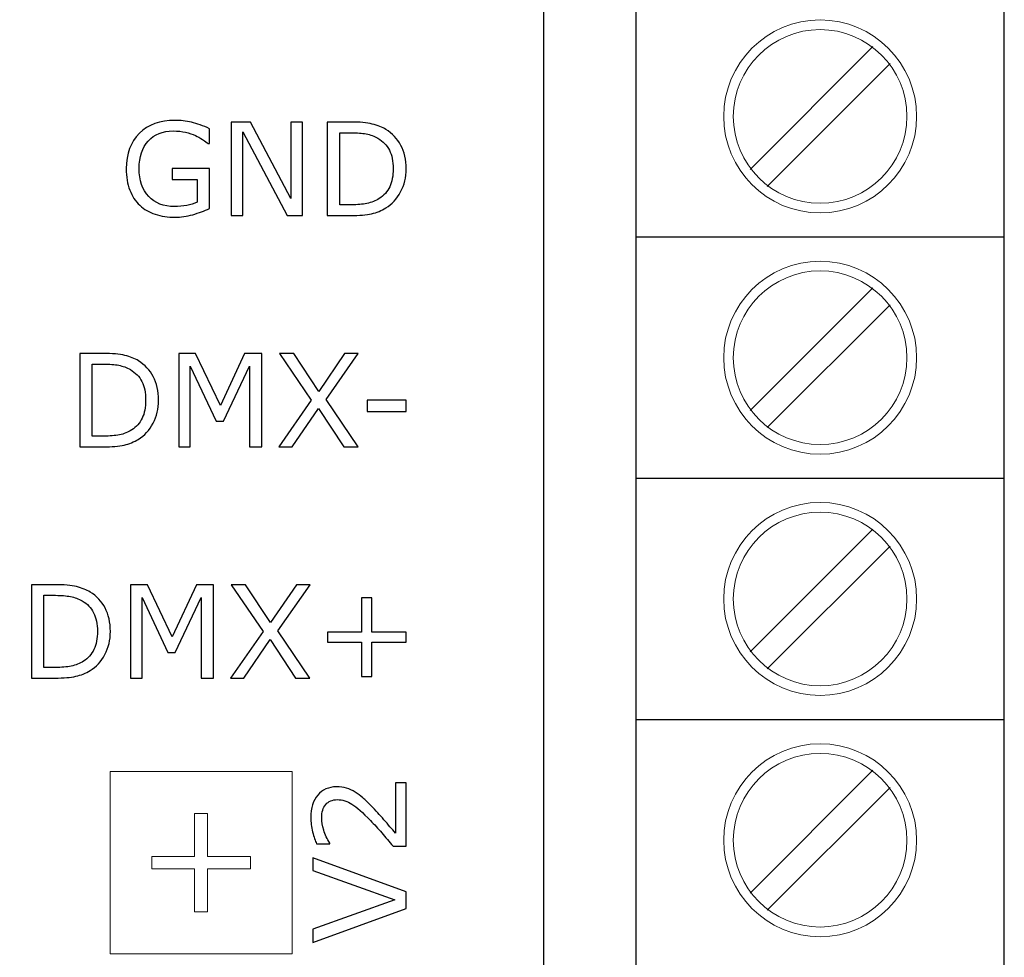
# Model space of a CAD drawing. Units: millimetres. Extents: x 0 to 152, y 0 to 158.
# Drawn here: x 130 to 151, y 96 to 117 of the extents above; entities that cross this region are included whole.
import ezdxf

# ---------------------------------------------------------------- set-up
doc = ezdxf.new("R2010")
doc.units = ezdxf.units.MM

# ---------------------------------------------------------------- blocks, each defined once
blk = doc.blocks.new('PX163+_Driver LED 48x0.7A OC')
blk.add_lwpolyline([(141.5, 145), (10, 145), (10, 13.5), (141.5, 13.5)], close=True)
at = {"lineweight": 25}
for points in [[(143.5, 132.709), (143.5, 132.709), (143.5, 80.363), (143.5, 80.363)], [(151.5, 80.363), (151.5, 80.363), (151.5, 132.752), (151.5, 132.752)], [(151.5, 111.796), (151.5, 111.796), (143.5, 111.796), (143.5, 111.796)], [(151.5, 106.557), (151.5, 106.557), (143.5, 106.557), (143.5, 106.557)], [(143.5, 101.318), (143.5, 101.318), (151.5, 101.318), (151.5, 101.318)]]:
    blk.add_open_spline(points, degree=3, dxfattribs=at)
at = {"lineweight": 15}
for points in [[(149.596, 114.416), (149.596, 113.262), (148.654, 112.32), (147.5, 112.32), (147.5, 112.32), (146.346, 112.32), (145.405, 113.262), (145.405, 114.416), (145.405, 114.416), (145.405, 115.57), (146.346, 116.511), (147.5, 116.511), (147.5, 116.511), (148.654, 116.511), (149.596, 115.57), (149.596, 114.416), (149.596, 114.416), (149.596, 114.416), (149.596, 114.416), (149.596, 114.416)], [(149.386, 114.416), (149.386, 113.377), (148.539, 112.53), (147.5, 112.53), (147.5, 112.53), (146.461, 112.53), (145.614, 113.377), (145.614, 114.416), (145.614, 114.416), (145.614, 115.455), (146.461, 116.302), (147.5, 116.302), (147.5, 116.302), (148.539, 116.302), (149.386, 115.455), (149.386, 114.416), (149.386, 114.416), (149.386, 114.416), (149.386, 114.416), (149.386, 114.416)], [(149.596, 109.177), (149.596, 108.023), (148.654, 107.081), (147.5, 107.081), (147.5, 107.081), (146.346, 107.081), (145.405, 108.023), (145.405, 109.177), (145.405, 109.177), (145.405, 110.331), (146.346, 111.272), (147.5, 111.272), (147.5, 111.272), (148.654, 111.272), (149.596, 110.331), (149.596, 109.177), (149.596, 109.177), (149.596, 109.177), (149.596, 109.177), (149.596, 109.177)], [(149.386, 109.177), (149.386, 108.138), (148.539, 107.291), (147.5, 107.291), (147.5, 107.291), (146.461, 107.291), (145.614, 108.138), (145.614, 109.177), (145.614, 109.177), (145.614, 110.216), (146.461, 111.063), (147.5, 111.063), (147.5, 111.063), (148.539, 111.063), (149.386, 110.216), (149.386, 109.177), (149.386, 109.177), (149.386, 109.177), (149.386, 109.177), (149.386, 109.177)], [(149.596, 103.938), (149.596, 102.784), (148.654, 101.842), (147.5, 101.842), (147.5, 101.842), (146.346, 101.842), (145.405, 102.784), (145.405, 103.938), (145.405, 103.938), (145.405, 105.092), (146.346, 106.033), (147.5, 106.033), (147.5, 106.033), (148.654, 106.033), (149.596, 105.092), (149.596, 103.938), (149.596, 103.938), (149.596, 103.938), (149.596, 103.938), (149.596, 103.938)], [(149.386, 103.938), (149.386, 102.899), (148.539, 102.052), (147.5, 102.052), (147.5, 102.052), (146.461, 102.052), (145.614, 102.899), (145.614, 103.938), (145.614, 103.938), (145.614, 104.977), (146.461, 105.824), (147.5, 105.824), (147.5, 105.824), (148.539, 105.824), (149.386, 104.977), (149.386, 103.938), (149.386, 103.938), (149.386, 103.938), (149.386, 103.938), (149.386, 103.938)], [(149.596, 98.699), (149.596, 97.545), (148.654, 96.603), (147.5, 96.603), (147.5, 96.603), (146.346, 96.603), (145.405, 97.545), (145.405, 98.699), (145.405, 98.699), (145.405, 99.853), (146.346, 100.794), (147.5, 100.794), (147.5, 100.794), (148.654, 100.794), (149.596, 99.853), (149.596, 98.699), (149.596, 98.699), (149.596, 98.699), (149.596, 98.699), (149.596, 98.699)], [(149.386, 98.699), (149.386, 97.66), (148.539, 96.813), (147.5, 96.813), (147.5, 96.813), (146.461, 96.813), (145.614, 97.66), (145.614, 98.699), (145.614, 98.699), (145.614, 99.738), (146.461, 100.585), (147.5, 100.585), (147.5, 100.585), (148.539, 100.585), (149.386, 99.738), (149.386, 98.699), (149.386, 98.699), (149.386, 98.699), (149.386, 98.699), (149.386, 98.699)]]:
    blk.add_open_spline(points, degree=3, knots=[0, 0, 0, 0, 0.166667, 0.166667, 0.166667, 0.166667, 0.333333, 0.333333, 0.333333, 0.333333, 0.5, 0.5, 0.5, 0.5, 0.666667, 0.666667, 0.666667, 0.666667, 1, 1, 1, 1], dxfattribs=at)
for points in [[(145.981, 113.267), (145.981, 113.267), (148.648, 115.935), (148.648, 115.935)], [(146.352, 112.897), (146.352, 112.897), (149.019, 115.564), (149.019, 115.564)], [(145.981, 108.029), (145.981, 108.029), (148.648, 110.696), (148.648, 110.696)], [(146.352, 107.658), (146.352, 107.658), (149.019, 110.325), (149.019, 110.325)], [(145.981, 102.79), (145.981, 102.79), (148.648, 105.457), (148.648, 105.457)], [(146.352, 102.419), (146.352, 102.419), (149.019, 105.086), (149.019, 105.086)], [(145.981, 97.551), (145.981, 97.551), (148.648, 100.218), (148.648, 100.218)], [(146.352, 97.18), (146.352, 97.18), (149.019, 99.847), (149.019, 99.847)]]:
    blk.add_open_spline(points, degree=3, dxfattribs=at)
for points, knots in [([(134.237, 112.415), (134.126, 112.364), (134.005, 112.32), (133.874, 112.282), (133.874, 112.282), (133.743, 112.245), (133.616, 112.226), (133.493, 112.226), (133.493, 112.226), (133.335, 112.226), (133.19, 112.248), (133.059, 112.291), (133.059, 112.291), (132.927, 112.335), (132.815, 112.4), (132.722, 112.487), (132.722, 112.487), (132.629, 112.575), (132.556, 112.686), (132.506, 112.818), (132.506, 112.818), (132.455, 112.95), (132.429, 113.104), (132.429, 113.281), (132.429, 113.281), (132.429, 113.606), (132.524, 113.862), (132.714, 114.049), (132.714, 114.049), (132.903, 114.236), (133.163, 114.33), (133.493, 114.33), (133.493, 114.33), (133.609, 114.33), (133.726, 114.316), (133.847, 114.289), (133.847, 114.289), (133.967, 114.261), (134.097, 114.214), (134.236, 114.148), (134.236, 114.148), (134.236, 114.148), (134.236, 113.828), (134.236, 113.828), (134.236, 113.828), (134.236, 113.828), (134.211, 113.828), (134.211, 113.828), (134.211, 113.828), (134.183, 113.85), (134.142, 113.878), (134.089, 113.914), (134.089, 113.914), (134.035, 113.949), (133.982, 113.978), (133.931, 114.002), (133.931, 114.002), (133.868, 114.031), (133.797, 114.054), (133.718, 114.072), (133.718, 114.072), (133.638, 114.091), (133.548, 114.1), (133.447, 114.1), (133.447, 114.1), (133.22, 114.1), (133.041, 114.027), (132.908, 113.882), (132.908, 113.882), (132.776, 113.736), (132.71, 113.539), (132.71, 113.29), (132.71, 113.29), (132.71, 113.027), (132.779, 112.823), (132.917, 112.677), (132.917, 112.677), (133.055, 112.532), (133.243, 112.459), (133.481, 112.459), (133.481, 112.459), (133.568, 112.459), (133.655, 112.468), (133.742, 112.485), (133.742, 112.485), (133.829, 112.502), (133.905, 112.524), (133.97, 112.551), (133.97, 112.551), (133.97, 112.551), (133.97, 113.048), (133.97, 113.048), (133.97, 113.048), (133.97, 113.048), (133.427, 113.048), (133.427, 113.048), (133.427, 113.048), (133.427, 113.048), (133.427, 113.286), (133.427, 113.286), (133.427, 113.286), (133.427, 113.286), (134.237, 113.286), (134.237, 113.286), (134.237, 113.286), (134.237, 113.286), (134.237, 112.415), (134.237, 112.415)], [0, 0, 0, 0, 0.035714, 0.035714, 0.035714, 0.035714, 0.071429, 0.071429, 0.071429, 0.071429, 0.107143, 0.107143, 0.107143, 0.107143, 0.142857, 0.142857, 0.142857, 0.142857, 0.178571, 0.178571, 0.178571, 0.178571, 0.214286, 0.214286, 0.214286, 0.214286, 0.25, 0.25, 0.25, 0.25, 0.285714, 0.285714, 0.285714, 0.285714, 0.321429, 0.321429, 0.321429, 0.321429, 0.357143, 0.357143, 0.357143, 0.357143, 0.392857, 0.392857, 0.392857, 0.392857, 0.428571, 0.428571, 0.428571, 0.428571, 0.464286, 0.464286, 0.464286, 0.464286, 0.5, 0.5, 0.5, 0.5, 0.535714, 0.535714, 0.535714, 0.535714, 0.571429, 0.571429, 0.571429, 0.571429, 0.607143, 0.607143, 0.607143, 0.607143, 0.642857, 0.642857, 0.642857, 0.642857, 0.678571, 0.678571, 0.678571, 0.678571, 0.714286, 0.714286, 0.714286, 0.714286, 0.75, 0.75, 0.75, 0.75, 0.785714, 0.785714, 0.785714, 0.785714, 0.821429, 0.821429, 0.821429, 0.821429, 0.857143, 0.857143, 0.857143, 0.857143, 0.892857, 0.892857, 0.892857, 0.892857, 0.928571, 0.928571, 0.928571, 0.928571, 1, 1, 1, 1]), ([(136.256, 112.265), (136.256, 112.265), (135.922, 112.265), (135.922, 112.265), (135.922, 112.265), (135.922, 112.265), (134.96, 114.08), (134.96, 114.08), (134.96, 114.08), (134.96, 114.08), (134.96, 112.265), (134.96, 112.265), (134.96, 112.265), (134.96, 112.265), (134.708, 112.265), (134.708, 112.265), (134.708, 112.265), (134.708, 112.265), (134.708, 114.294), (134.708, 114.294), (134.708, 114.294), (134.708, 114.294), (135.127, 114.294), (135.127, 114.294), (135.127, 114.294), (135.127, 114.294), (136.004, 112.637), (136.004, 112.637), (136.004, 112.637), (136.004, 112.637), (136.004, 114.294), (136.004, 114.294), (136.004, 114.294), (136.004, 114.294), (136.256, 114.294), (136.256, 114.294), (136.256, 114.294), (136.256, 114.294), (136.256, 112.265), (136.256, 112.265)], [0, 0, 0, 0, 0.090909, 0.090909, 0.090909, 0.090909, 0.181818, 0.181818, 0.181818, 0.181818, 0.272727, 0.272727, 0.272727, 0.272727, 0.363636, 0.363636, 0.363636, 0.363636, 0.454545, 0.454545, 0.454545, 0.454545, 0.545455, 0.545455, 0.545455, 0.545455, 0.636364, 0.636364, 0.636364, 0.636364, 0.727273, 0.727273, 0.727273, 0.727273, 0.818182, 0.818182, 0.818182, 0.818182, 1, 1, 1, 1]), ([(138.509, 113.278), (138.509, 113.093), (138.469, 112.926), (138.389, 112.776), (138.389, 112.776), (138.308, 112.626), (138.201, 112.51), (138.068, 112.428), (138.068, 112.428), (137.975, 112.37), (137.872, 112.329), (137.758, 112.303), (137.758, 112.303), (137.644, 112.278), (137.494, 112.265), (137.307, 112.265), (137.307, 112.265), (137.307, 112.265), (136.795, 112.265), (136.795, 112.265), (136.795, 112.265), (136.795, 112.265), (136.795, 114.294), (136.795, 114.294), (136.795, 114.294), (136.795, 114.294), (137.302, 114.294), (137.302, 114.294), (137.302, 114.294), (137.5, 114.294), (137.657, 114.279), (137.774, 114.251), (137.774, 114.251), (137.891, 114.222), (137.989, 114.183), (138.07, 114.133), (138.07, 114.133), (138.208, 114.047), (138.316, 113.932), (138.393, 113.788), (138.393, 113.788), (138.47, 113.645), (138.509, 113.474), (138.509, 113.278)], [0, 0, 0, 0, 0.083333, 0.083333, 0.083333, 0.083333, 0.166667, 0.166667, 0.166667, 0.166667, 0.25, 0.25, 0.25, 0.25, 0.333333, 0.333333, 0.333333, 0.333333, 0.416667, 0.416667, 0.416667, 0.416667, 0.5, 0.5, 0.5, 0.5, 0.583333, 0.583333, 0.583333, 0.583333, 0.666667, 0.666667, 0.666667, 0.666667, 0.75, 0.75, 0.75, 0.75, 0.833333, 0.833333, 0.833333, 0.833333, 1, 1, 1, 1]), ([(138.227, 113.281), (138.227, 113.44), (138.199, 113.574), (138.144, 113.683), (138.144, 113.683), (138.089, 113.792), (138.006, 113.878), (137.896, 113.941), (137.896, 113.941), (137.816, 113.986), (137.732, 114.018), (137.641, 114.036), (137.641, 114.036), (137.551, 114.053), (137.444, 114.062), (137.318, 114.062), (137.318, 114.062), (137.318, 114.062), (137.065, 114.062), (137.065, 114.062), (137.065, 114.062), (137.065, 114.062), (137.065, 112.497), (137.065, 112.497), (137.065, 112.497), (137.065, 112.497), (137.318, 112.497), (137.318, 112.497), (137.318, 112.497), (137.448, 112.497), (137.562, 112.507), (137.658, 112.526), (137.658, 112.526), (137.755, 112.545), (137.844, 112.58), (137.925, 112.632), (137.925, 112.632), (138.025, 112.696), (138.101, 112.781), (138.151, 112.887), (138.151, 112.887), (138.202, 112.992), (138.227, 113.124), (138.227, 113.281)], [0, 0, 0, 0, 0.083333, 0.083333, 0.083333, 0.083333, 0.166667, 0.166667, 0.166667, 0.166667, 0.25, 0.25, 0.25, 0.25, 0.333333, 0.333333, 0.333333, 0.333333, 0.416667, 0.416667, 0.416667, 0.416667, 0.5, 0.5, 0.5, 0.5, 0.583333, 0.583333, 0.583333, 0.583333, 0.666667, 0.666667, 0.666667, 0.666667, 0.75, 0.75, 0.75, 0.75, 0.833333, 0.833333, 0.833333, 0.833333, 1, 1, 1, 1]), ([(133.133, 108.254), (133.133, 108.07), (133.093, 107.903), (133.013, 107.753), (133.013, 107.753), (132.932, 107.603), (132.825, 107.486), (132.692, 107.404), (132.692, 107.404), (132.599, 107.347), (132.496, 107.306), (132.382, 107.28), (132.382, 107.28), (132.268, 107.254), (132.118, 107.242), (131.931, 107.242), (131.931, 107.242), (131.931, 107.242), (131.42, 107.242), (131.42, 107.242), (131.42, 107.242), (131.42, 107.242), (131.42, 109.27), (131.42, 109.27), (131.42, 109.27), (131.42, 109.27), (131.926, 109.27), (131.926, 109.27), (131.926, 109.27), (132.124, 109.27), (132.282, 109.256), (132.398, 109.227), (132.398, 109.227), (132.515, 109.199), (132.614, 109.16), (132.695, 109.109), (132.695, 109.109), (132.833, 109.023), (132.94, 108.909), (133.017, 108.765), (133.017, 108.765), (133.094, 108.622), (133.133, 108.451), (133.133, 108.254)], [0, 0, 0, 0, 0.083333, 0.083333, 0.083333, 0.083333, 0.166667, 0.166667, 0.166667, 0.166667, 0.25, 0.25, 0.25, 0.25, 0.333333, 0.333333, 0.333333, 0.333333, 0.416667, 0.416667, 0.416667, 0.416667, 0.5, 0.5, 0.5, 0.5, 0.583333, 0.583333, 0.583333, 0.583333, 0.666667, 0.666667, 0.666667, 0.666667, 0.75, 0.75, 0.75, 0.75, 0.833333, 0.833333, 0.833333, 0.833333, 1, 1, 1, 1]), ([(135.376, 107.242), (135.376, 107.242), (135.106, 107.242), (135.106, 107.242), (135.106, 107.242), (135.106, 107.242), (135.106, 108.99), (135.106, 108.99), (135.106, 108.99), (135.106, 108.99), (134.542, 107.8), (134.542, 107.8), (134.542, 107.8), (134.542, 107.8), (134.381, 107.8), (134.381, 107.8), (134.381, 107.8), (134.381, 107.8), (133.821, 108.99), (133.821, 108.99), (133.821, 108.99), (133.821, 108.99), (133.821, 107.242), (133.821, 107.242), (133.821, 107.242), (133.821, 107.242), (133.569, 107.242), (133.569, 107.242), (133.569, 107.242), (133.569, 107.242), (133.569, 109.27), (133.569, 109.27), (133.569, 109.27), (133.569, 109.27), (133.937, 109.27), (133.937, 109.27), (133.937, 109.27), (133.937, 109.27), (134.478, 108.141), (134.478, 108.141), (134.478, 108.141), (134.478, 108.141), (135.001, 109.27), (135.001, 109.27), (135.001, 109.27), (135.001, 109.27), (135.376, 109.27), (135.376, 109.27), (135.376, 109.27), (135.376, 109.27), (135.376, 107.242), (135.376, 107.242)], [0, 0, 0, 0, 0.071429, 0.071429, 0.071429, 0.071429, 0.142857, 0.142857, 0.142857, 0.142857, 0.214286, 0.214286, 0.214286, 0.214286, 0.285714, 0.285714, 0.285714, 0.285714, 0.357143, 0.357143, 0.357143, 0.357143, 0.428571, 0.428571, 0.428571, 0.428571, 0.5, 0.5, 0.5, 0.5, 0.571429, 0.571429, 0.571429, 0.571429, 0.642857, 0.642857, 0.642857, 0.642857, 0.714286, 0.714286, 0.714286, 0.714286, 0.785714, 0.785714, 0.785714, 0.785714, 0.857143, 0.857143, 0.857143, 0.857143, 1, 1, 1, 1]), ([(137.468, 109.27), (137.468, 109.27), (136.768, 108.268), (136.768, 108.268), (136.768, 108.268), (136.768, 108.268), (137.467, 107.242), (137.467, 107.242), (137.467, 107.242), (137.467, 107.242), (137.155, 107.242), (137.155, 107.242), (137.155, 107.242), (137.155, 107.242), (136.602, 108.077), (136.602, 108.077), (136.602, 108.077), (136.602, 108.077), (136.035, 107.242), (136.035, 107.242), (136.035, 107.242), (136.035, 107.242), (135.741, 107.242), (135.741, 107.242), (135.741, 107.242), (135.741, 107.242), (136.448, 108.256), (136.448, 108.256), (136.448, 108.256), (136.448, 108.256), (135.757, 109.27), (135.757, 109.27), (135.757, 109.27), (135.757, 109.27), (136.068, 109.27), (136.068, 109.27), (136.068, 109.27), (136.068, 109.27), (136.614, 108.446), (136.614, 108.446), (136.614, 108.446), (136.614, 108.446), (137.173, 109.27), (137.173, 109.27), (137.173, 109.27), (137.173, 109.27), (137.468, 109.27), (137.468, 109.27)], [0, 0, 0, 0, 0.076923, 0.076923, 0.076923, 0.076923, 0.153846, 0.153846, 0.153846, 0.153846, 0.230769, 0.230769, 0.230769, 0.230769, 0.307692, 0.307692, 0.307692, 0.307692, 0.384615, 0.384615, 0.384615, 0.384615, 0.461538, 0.461538, 0.461538, 0.461538, 0.538462, 0.538462, 0.538462, 0.538462, 0.615385, 0.615385, 0.615385, 0.615385, 0.692308, 0.692308, 0.692308, 0.692308, 0.769231, 0.769231, 0.769231, 0.769231, 0.846154, 0.846154, 0.846154, 0.846154, 1, 1, 1, 1]), ([(132.851, 108.258), (132.851, 108.417), (132.823, 108.551), (132.768, 108.66), (132.768, 108.66), (132.713, 108.769), (132.63, 108.855), (132.52, 108.917), (132.52, 108.917), (132.44, 108.963), (132.356, 108.994), (132.265, 109.012), (132.265, 109.012), (132.176, 109.03), (132.068, 109.039), (131.943, 109.039), (131.943, 109.039), (131.943, 109.039), (131.689, 109.039), (131.689, 109.039), (131.689, 109.039), (131.689, 109.039), (131.689, 107.473), (131.689, 107.473), (131.689, 107.473), (131.689, 107.473), (131.943, 107.473), (131.943, 107.473), (131.943, 107.473), (132.072, 107.473), (132.186, 107.483), (132.282, 107.502), (132.282, 107.502), (132.379, 107.521), (132.468, 107.557), (132.549, 107.608), (132.549, 107.608), (132.649, 107.673), (132.725, 107.757), (132.775, 107.863), (132.775, 107.863), (132.826, 107.968), (132.851, 108.1), (132.851, 108.258)], [0, 0, 0, 0, 0.083333, 0.083333, 0.083333, 0.083333, 0.166667, 0.166667, 0.166667, 0.166667, 0.25, 0.25, 0.25, 0.25, 0.333333, 0.333333, 0.333333, 0.333333, 0.416667, 0.416667, 0.416667, 0.416667, 0.5, 0.5, 0.5, 0.5, 0.583333, 0.583333, 0.583333, 0.583333, 0.666667, 0.666667, 0.666667, 0.666667, 0.75, 0.75, 0.75, 0.75, 0.833333, 0.833333, 0.833333, 0.833333, 1, 1, 1, 1]), ([(138.509, 108.006), (138.509, 108.006), (137.659, 108.006), (137.659, 108.006), (137.659, 108.006), (137.659, 108.006), (137.659, 108.253), (137.659, 108.253), (137.659, 108.253), (137.659, 108.253), (138.509, 108.253), (138.509, 108.253), (138.509, 108.253), (138.509, 108.253), (138.509, 108.006), (138.509, 108.006)], [0, 0, 0, 0, 0.2, 0.2, 0.2, 0.2, 0.4, 0.4, 0.4, 0.4, 0.6, 0.6, 0.6, 0.6, 1, 1, 1, 1]), ([(132.085, 103.232), (132.085, 103.048), (132.045, 102.881), (131.965, 102.731), (131.965, 102.731), (131.884, 102.581), (131.778, 102.464), (131.644, 102.382), (131.644, 102.382), (131.552, 102.325), (131.448, 102.283), (131.334, 102.258), (131.334, 102.258), (131.22, 102.232), (131.07, 102.22), (130.884, 102.22), (130.884, 102.22), (130.884, 102.22), (130.372, 102.22), (130.372, 102.22), (130.372, 102.22), (130.372, 102.22), (130.372, 104.248), (130.372, 104.248), (130.372, 104.248), (130.372, 104.248), (130.879, 104.248), (130.879, 104.248), (130.879, 104.248), (131.076, 104.248), (131.234, 104.234), (131.351, 104.205), (131.351, 104.205), (131.467, 104.177), (131.566, 104.137), (131.647, 104.087), (131.647, 104.087), (131.785, 104.001), (131.892, 103.886), (131.97, 103.743), (131.97, 103.743), (132.047, 103.6), (132.085, 103.429), (132.085, 103.232)], [0, 0, 0, 0, 0.083333, 0.083333, 0.083333, 0.083333, 0.166667, 0.166667, 0.166667, 0.166667, 0.25, 0.25, 0.25, 0.25, 0.333333, 0.333333, 0.333333, 0.333333, 0.416667, 0.416667, 0.416667, 0.416667, 0.5, 0.5, 0.5, 0.5, 0.583333, 0.583333, 0.583333, 0.583333, 0.666667, 0.666667, 0.666667, 0.666667, 0.75, 0.75, 0.75, 0.75, 0.833333, 0.833333, 0.833333, 0.833333, 1, 1, 1, 1]), ([(134.328, 102.22), (134.328, 102.22), (134.058, 102.22), (134.058, 102.22), (134.058, 102.22), (134.058, 102.22), (134.058, 103.968), (134.058, 103.968), (134.058, 103.968), (134.058, 103.968), (133.494, 102.778), (133.494, 102.778), (133.494, 102.778), (133.494, 102.778), (133.334, 102.778), (133.334, 102.778), (133.334, 102.778), (133.334, 102.778), (132.774, 103.968), (132.774, 103.968), (132.774, 103.968), (132.774, 103.968), (132.774, 102.22), (132.774, 102.22), (132.774, 102.22), (132.774, 102.22), (132.522, 102.22), (132.522, 102.22), (132.522, 102.22), (132.522, 102.22), (132.522, 104.248), (132.522, 104.248), (132.522, 104.248), (132.522, 104.248), (132.889, 104.248), (132.889, 104.248), (132.889, 104.248), (132.889, 104.248), (133.43, 103.119), (133.43, 103.119), (133.43, 103.119), (133.43, 103.119), (133.953, 104.248), (133.953, 104.248), (133.953, 104.248), (133.953, 104.248), (134.328, 104.248), (134.328, 104.248), (134.328, 104.248), (134.328, 104.248), (134.328, 102.22), (134.328, 102.22)], [0, 0, 0, 0, 0.071429, 0.071429, 0.071429, 0.071429, 0.142857, 0.142857, 0.142857, 0.142857, 0.214286, 0.214286, 0.214286, 0.214286, 0.285714, 0.285714, 0.285714, 0.285714, 0.357143, 0.357143, 0.357143, 0.357143, 0.428571, 0.428571, 0.428571, 0.428571, 0.5, 0.5, 0.5, 0.5, 0.571429, 0.571429, 0.571429, 0.571429, 0.642857, 0.642857, 0.642857, 0.642857, 0.714286, 0.714286, 0.714286, 0.714286, 0.785714, 0.785714, 0.785714, 0.785714, 0.857143, 0.857143, 0.857143, 0.857143, 1, 1, 1, 1]), ([(136.421, 104.248), (136.421, 104.248), (135.72, 103.246), (135.72, 103.246), (135.72, 103.246), (135.72, 103.246), (136.419, 102.22), (136.419, 102.22), (136.419, 102.22), (136.419, 102.22), (136.108, 102.22), (136.108, 102.22), (136.108, 102.22), (136.108, 102.22), (135.554, 103.055), (135.554, 103.055), (135.554, 103.055), (135.554, 103.055), (134.987, 102.22), (134.987, 102.22), (134.987, 102.22), (134.987, 102.22), (134.693, 102.22), (134.693, 102.22), (134.693, 102.22), (134.693, 102.22), (135.4, 103.234), (135.4, 103.234), (135.4, 103.234), (135.4, 103.234), (134.709, 104.248), (134.709, 104.248), (134.709, 104.248), (134.709, 104.248), (135.02, 104.248), (135.02, 104.248), (135.02, 104.248), (135.02, 104.248), (135.566, 103.424), (135.566, 103.424), (135.566, 103.424), (135.566, 103.424), (136.125, 104.248), (136.125, 104.248), (136.125, 104.248), (136.125, 104.248), (136.421, 104.248), (136.421, 104.248)], [0, 0, 0, 0, 0.076923, 0.076923, 0.076923, 0.076923, 0.153846, 0.153846, 0.153846, 0.153846, 0.230769, 0.230769, 0.230769, 0.230769, 0.307692, 0.307692, 0.307692, 0.307692, 0.384615, 0.384615, 0.384615, 0.384615, 0.461538, 0.461538, 0.461538, 0.461538, 0.538462, 0.538462, 0.538462, 0.538462, 0.615385, 0.615385, 0.615385, 0.615385, 0.692308, 0.692308, 0.692308, 0.692308, 0.769231, 0.769231, 0.769231, 0.769231, 0.846154, 0.846154, 0.846154, 0.846154, 1, 1, 1, 1]), ([(131.804, 103.236), (131.804, 103.395), (131.776, 103.529), (131.72, 103.638), (131.72, 103.638), (131.665, 103.747), (131.582, 103.833), (131.473, 103.895), (131.473, 103.895), (131.392, 103.941), (131.308, 103.972), (131.218, 103.99), (131.218, 103.99), (131.128, 104.008), (131.02, 104.017), (130.895, 104.017), (130.895, 104.017), (130.895, 104.017), (130.642, 104.017), (130.642, 104.017), (130.642, 104.017), (130.642, 104.017), (130.642, 102.451), (130.642, 102.451), (130.642, 102.451), (130.642, 102.451), (130.895, 102.451), (130.895, 102.451), (130.895, 102.451), (131.025, 102.451), (131.138, 102.461), (131.235, 102.48), (131.235, 102.48), (131.332, 102.499), (131.42, 102.534), (131.501, 102.586), (131.501, 102.586), (131.602, 102.651), (131.678, 102.735), (131.728, 102.841), (131.728, 102.841), (131.778, 102.946), (131.804, 103.078), (131.804, 103.236)], [0, 0, 0, 0, 0.083333, 0.083333, 0.083333, 0.083333, 0.166667, 0.166667, 0.166667, 0.166667, 0.25, 0.25, 0.25, 0.25, 0.333333, 0.333333, 0.333333, 0.333333, 0.416667, 0.416667, 0.416667, 0.416667, 0.5, 0.5, 0.5, 0.5, 0.583333, 0.583333, 0.583333, 0.583333, 0.666667, 0.666667, 0.666667, 0.666667, 0.75, 0.75, 0.75, 0.75, 0.833333, 0.833333, 0.833333, 0.833333, 1, 1, 1, 1]), ([(138.509, 102.999), (138.509, 102.999), (137.766, 102.999), (137.766, 102.999), (137.766, 102.999), (137.766, 102.999), (137.766, 102.257), (137.766, 102.257), (137.766, 102.257), (137.766, 102.257), (137.54, 102.257), (137.54, 102.257), (137.54, 102.257), (137.54, 102.257), (137.54, 102.999), (137.54, 102.999), (137.54, 102.999), (137.54, 102.999), (136.798, 102.999), (136.798, 102.999), (136.798, 102.999), (136.798, 102.999), (136.798, 103.217), (136.798, 103.217), (136.798, 103.217), (136.798, 103.217), (137.54, 103.217), (137.54, 103.217), (137.54, 103.217), (137.54, 103.217), (137.54, 103.96), (137.54, 103.96), (137.54, 103.96), (137.54, 103.96), (137.766, 103.96), (137.766, 103.96), (137.766, 103.96), (137.766, 103.96), (137.766, 103.217), (137.766, 103.217), (137.766, 103.217), (137.766, 103.217), (138.509, 103.217), (138.509, 103.217), (138.509, 103.217), (138.509, 103.217), (138.509, 102.999), (138.509, 102.999)], [0, 0, 0, 0, 0.076923, 0.076923, 0.076923, 0.076923, 0.153846, 0.153846, 0.153846, 0.153846, 0.230769, 0.230769, 0.230769, 0.230769, 0.307692, 0.307692, 0.307692, 0.307692, 0.384615, 0.384615, 0.384615, 0.384615, 0.461538, 0.461538, 0.461538, 0.461538, 0.538462, 0.538462, 0.538462, 0.538462, 0.615385, 0.615385, 0.615385, 0.615385, 0.692308, 0.692308, 0.692308, 0.692308, 0.769231, 0.769231, 0.769231, 0.769231, 0.846154, 0.846154, 0.846154, 0.846154, 1, 1, 1, 1]), ([(138.509, 99.944), (138.509, 99.944), (138.509, 98.571), (138.509, 98.571), (138.509, 98.571), (138.509, 98.571), (138.224, 98.571), (138.224, 98.571), (138.224, 98.571), (138.142, 98.667), (138.061, 98.762), (137.979, 98.858), (137.979, 98.858), (137.897, 98.954), (137.816, 99.043), (137.735, 99.125), (137.735, 99.125), (137.566, 99.299), (137.432, 99.419), (137.332, 99.483), (137.332, 99.483), (137.233, 99.548), (137.126, 99.58), (137.011, 99.58), (137.011, 99.58), (136.905, 99.58), (136.823, 99.545), (136.763, 99.476), (136.763, 99.476), (136.704, 99.406), (136.674, 99.309), (136.674, 99.185), (136.674, 99.185), (136.674, 99.102), (136.688, 99.013), (136.718, 98.917), (136.718, 98.917), (136.746, 98.821), (136.791, 98.727), (136.851, 98.635), (136.851, 98.635), (136.851, 98.635), (136.851, 98.622), (136.851, 98.622), (136.851, 98.622), (136.851, 98.622), (136.565, 98.622), (136.565, 98.622), (136.565, 98.622), (136.533, 98.686), (136.504, 98.772), (136.478, 98.88), (136.478, 98.88), (136.451, 98.987), (136.438, 99.091), (136.438, 99.192), (136.438, 99.192), (136.438, 99.4), (136.488, 99.563), (136.589, 99.681), (136.589, 99.681), (136.689, 99.799), (136.825, 99.858), (136.997, 99.858), (136.997, 99.858), (137.074, 99.858), (137.146, 99.848), (137.212, 99.829), (137.212, 99.829), (137.279, 99.809), (137.343, 99.78), (137.403, 99.742), (137.403, 99.742), (137.459, 99.707), (137.514, 99.665), (137.569, 99.618), (137.569, 99.618), (137.623, 99.57), (137.684, 99.512), (137.75, 99.444), (137.75, 99.444), (137.845, 99.347), (137.938, 99.247), (138.027, 99.143), (138.027, 99.143), (138.117, 99.04), (138.2, 98.943), (138.276, 98.853), (138.276, 98.853), (138.276, 98.853), (138.276, 99.944), (138.276, 99.944), (138.276, 99.944), (138.276, 99.944), (138.509, 99.944), (138.509, 99.944)], [0, 0, 0, 0, 0.04, 0.04, 0.04, 0.04, 0.08, 0.08, 0.08, 0.08, 0.12, 0.12, 0.12, 0.12, 0.16, 0.16, 0.16, 0.16, 0.2, 0.2, 0.2, 0.2, 0.24, 0.24, 0.24, 0.24, 0.28, 0.28, 0.28, 0.28, 0.32, 0.32, 0.32, 0.32, 0.36, 0.36, 0.36, 0.36, 0.4, 0.4, 0.4, 0.4, 0.44, 0.44, 0.44, 0.44, 0.48, 0.48, 0.48, 0.48, 0.52, 0.52, 0.52, 0.52, 0.56, 0.56, 0.56, 0.56, 0.6, 0.6, 0.6, 0.6, 0.64, 0.64, 0.64, 0.64, 0.68, 0.68, 0.68, 0.68, 0.72, 0.72, 0.72, 0.72, 0.76, 0.76, 0.76, 0.76, 0.8, 0.8, 0.8, 0.8, 0.84, 0.84, 0.84, 0.84, 0.88, 0.88, 0.88, 0.88, 0.92, 0.92, 0.92, 0.92, 1, 1, 1, 1]), ([(136.481, 98.317), (136.481, 98.317), (138.509, 97.578), (138.509, 97.578), (138.509, 97.578), (138.509, 97.578), (138.509, 97.218), (138.509, 97.218), (138.509, 97.218), (138.509, 97.218), (136.481, 96.48), (136.481, 96.48), (136.481, 96.48), (136.481, 96.48), (136.481, 96.769), (136.481, 96.769), (136.481, 96.769), (136.481, 96.769), (138.264, 97.405), (138.264, 97.405), (138.264, 97.405), (138.264, 97.405), (136.481, 98.041), (136.481, 98.041), (136.481, 98.041), (136.481, 98.041), (136.481, 98.317), (136.481, 98.317)], [0, 0, 0, 0, 0.125, 0.125, 0.125, 0.125, 0.25, 0.25, 0.25, 0.25, 0.375, 0.375, 0.375, 0.375, 0.5, 0.5, 0.5, 0.5, 0.625, 0.625, 0.625, 0.625, 0.75, 0.75, 0.75, 0.75, 1, 1, 1, 1])]:
    blk.add_open_spline(points, degree=3, knots=knots)
at = {"lineweight": 9}
blk.add_open_spline([(136.033, 96.235), (136.033, 96.235), (136.033, 100.189), (136.033, 100.189), (136.033, 100.189), (136.033, 100.189), (132.079, 100.189), (132.079, 100.189), (132.079, 100.189), (132.079, 100.189), (132.079, 96.235), (132.079, 96.235), (132.079, 96.235), (132.079, 96.235), (136.033, 96.235), (136.033, 96.235)], degree=3, knots=[0, 0, 0, 0, 0.2, 0.2, 0.2, 0.2, 0.4, 0.4, 0.4, 0.4, 0.6, 0.6, 0.6, 0.6, 1, 1, 1, 1], dxfattribs=at)
at = {"color": 7, "lineweight": 9}
blk.add_open_spline([(135.125, 98.076), (135.125, 98.076), (134.197, 98.076), (134.197, 98.076), (134.197, 98.076), (134.197, 98.076), (134.197, 97.147), (134.197, 97.147), (134.197, 97.147), (134.197, 97.147), (133.915, 97.147), (133.915, 97.147), (133.915, 97.147), (133.915, 97.147), (133.915, 98.076), (133.915, 98.076), (133.915, 98.076), (133.915, 98.076), (132.986, 98.076), (132.986, 98.076), (132.986, 98.076), (132.986, 98.076), (132.986, 98.348), (132.986, 98.348), (132.986, 98.348), (132.986, 98.348), (133.915, 98.348), (133.915, 98.348), (133.915, 98.348), (133.915, 98.348), (133.915, 99.277), (133.915, 99.277), (133.915, 99.277), (133.915, 99.277), (134.197, 99.277), (134.197, 99.277), (134.197, 99.277), (134.197, 99.277), (134.197, 98.348), (134.197, 98.348), (134.197, 98.348), (134.197, 98.348), (135.125, 98.348), (135.125, 98.348), (135.125, 98.348), (135.125, 98.348), (135.125, 98.076), (135.125, 98.076)], degree=3, knots=[0, 0, 0, 0, 0.076923, 0.076923, 0.076923, 0.076923, 0.153846, 0.153846, 0.153846, 0.153846, 0.230769, 0.230769, 0.230769, 0.230769, 0.307692, 0.307692, 0.307692, 0.307692, 0.384615, 0.384615, 0.384615, 0.384615, 0.461538, 0.461538, 0.461538, 0.461538, 0.538462, 0.538462, 0.538462, 0.538462, 0.615385, 0.615385, 0.615385, 0.615385, 0.692308, 0.692308, 0.692308, 0.692308, 0.769231, 0.769231, 0.769231, 0.769231, 0.846154, 0.846154, 0.846154, 0.846154, 1, 1, 1, 1], dxfattribs=at)

msp = doc.modelspace()

# ---------------------------------------------------------------- block references
msp.add_blockref('PX163+_Driver LED 48x0.7A OC', (0, 0))

doc.saveas('drawing.dxf')
